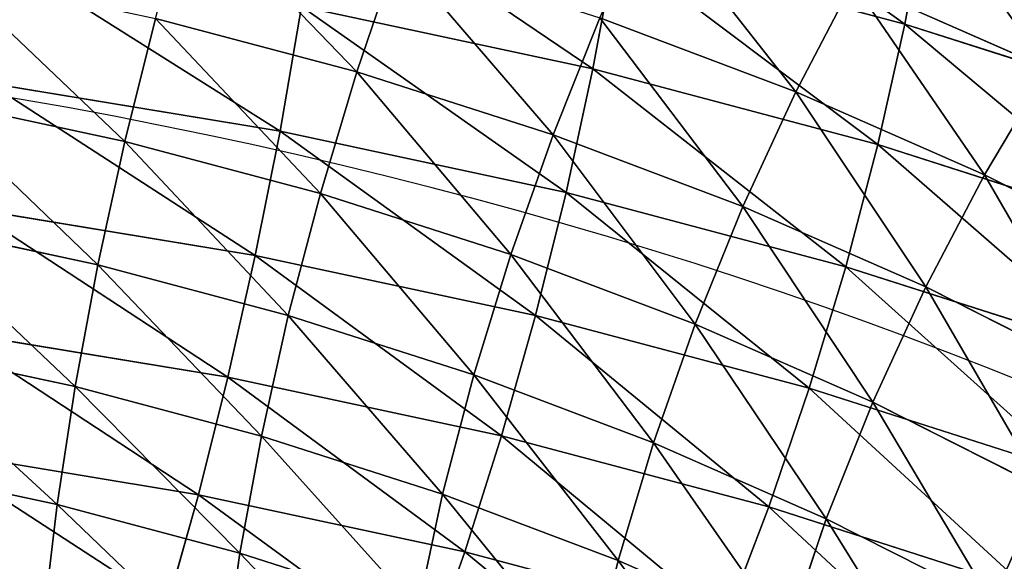
# Model space of a CAD drawing. Units: millimetres. Extents: x -225 to 25, y -25 to 1125.
# Drawn here: x -76 to -51, y 1086 to 1100 of the extents above; entities that cross this region are included whole.
import ezdxf

# ---------------------------------------------------------------- set-up
doc = ezdxf.new("R2010")
doc.units = ezdxf.units.MM
doc.layers.get('0').update_dxf_attribs({"true_color": 0xff5454})

msp = doc.modelspace()

# ---------------------------------------------------------------- linework, layer by layer
for p, q in [((-52.888, 1102.949, 457.901), (-53.442, 1099.93, 459.029)), ((-60.893, 1101.913, 461.012), (-61.477, 1098.773, 461.718)), ((-53.442, 1099.93, 459.029), (-60.893, 1101.913, 461.012)), ((-67.559, 1098.694, 412.067), (-66.518, 1101.756, 412.559)), ((-56.253, 1098.177, 408.98), (-54.786, 1100.997, 409.754)), ((-49.761, 1098.787, 407.545), (-54.786, 1100.997, 409.754)), ((-68.982, 1100.383, 463.327), (-69.54, 1097.171, 463.592)), ((-61.477, 1098.773, 461.718), (-68.982, 1100.383, 463.327)), ((-73.541, 1096.904, 413.326), (-72.751, 1100.076, 413.448)), ((-67.559, 1098.694, 412.067), (-72.751, 1100.076, 413.448)), ((-62.506, 1097.076, 410.448), (-61.303, 1100.086, 410.888)), ((-56.253, 1098.177, 408.98), (-61.303, 1100.086, 410.888)), ((-53.442, 1099.93, 459.029), (-54.138, 1096.82, 459.764)), ((-46.19, 1097.607, 456.706), (-53.442, 1099.93, 459.029)), ((-68.5, 1095.563, 411.984), (-67.559, 1098.694, 412.067)), ((-62.506, 1097.076, 410.448), (-67.559, 1098.694, 412.067)), ((-61.477, 1098.773, 461.718), (-62.171, 1095.59, 462.012)), ((-54.138, 1096.82, 459.764), (-61.477, 1098.773, 461.718)), ((-51.391, 1096.039, 406.842), (-49.761, 1098.787, 407.545)), ((-69.54, 1097.171, 463.592), (-77.04, 1098.408, 464.829)), ((-57.614, 1095.226, 408.599), (-56.253, 1098.177, 408.98)), ((-51.391, 1096.039, 406.842), (-56.253, 1098.177, 408.98)), ((-73.541, 1096.904, 413.326), (-78.696, 1098.01, 414.431)), ((-69.54, 1097.171, 463.592), (-70.177, 1093.966, 463.437)), ((-62.171, 1095.59, 462.012), (-69.54, 1097.171, 463.592)), ((-63.594, 1093.991, 410.412), (-62.506, 1097.076, 410.448)), ((-57.614, 1095.226, 408.599), (-62.506, 1097.076, 410.448)), ((-74.235, 1093.721, 413.62), (-73.541, 1096.904, 413.326)), ((-68.5, 1095.563, 411.984), (-73.541, 1096.904, 413.326)), ((-54.138, 1096.82, 459.764), (-54.963, 1093.672, 460.094)), ((-46.994, 1094.531, 457.476), (-54.138, 1096.82, 459.764)), ((-52.903, 1093.155, 406.527), (-51.391, 1096.039, 406.842)), ((-46.737, 1093.681, 404.484), (-51.391, 1096.039, 406.842)), ((-69.326, 1092.415, 412.313), (-68.5, 1095.563, 411.984)), ((-63.594, 1093.991, 410.412), (-68.5, 1095.563, 411.984)), ((-62.171, 1095.59, 462.012), (-62.961, 1092.419, 461.889)), ((-54.963, 1093.672, 460.094), (-62.171, 1095.59, 462.012)), ((-70.177, 1093.966, 463.437), (-77.52, 1095.177, 464.648)), ((-58.844, 1092.195, 408.617), (-57.614, 1095.226, 408.599)), ((-52.903, 1093.155, 406.527), (-57.614, 1095.226, 408.599)), ((-74.235, 1093.721, 413.62), (-79.254, 1094.798, 414.696)), ((-64.548, 1090.884, 410.783), (-63.594, 1093.991, 410.412)), ((-58.844, 1092.195, 408.617), (-63.594, 1093.991, 410.412)), ((-70.177, 1093.966, 463.437), (-70.881, 1090.824, 462.863)), ((-62.961, 1092.419, 461.889), (-70.177, 1093.966, 463.437)), ((-74.819, 1090.582, 414.325), (-74.235, 1093.721, 413.62)), ((-69.326, 1092.415, 412.313), (-74.235, 1093.721, 413.62)), ((-54.963, 1093.672, 460.094), (-55.904, 1090.54, 460.011)), ((-47.948, 1091.425, 457.846), (-54.963, 1093.672, 460.094)), ((-54.269, 1090.184, 406.606), (-52.903, 1093.155, 406.527)), ((-48.394, 1090.87, 404.242), (-52.903, 1093.155, 406.527)), ((-70.021, 1089.305, 413.048), (-69.326, 1092.415, 412.313)), ((-64.548, 1090.884, 410.783), (-69.326, 1092.415, 412.313)), ((-62.961, 1092.419, 461.889), (-63.836, 1089.312, 461.352)), ((-55.904, 1090.54, 460.011), (-62.961, 1092.419, 461.889)), ((-70.881, 1090.824, 462.863), (-78.051, 1092.006, 464.046)), ((-59.922, 1089.136, 409.034), (-58.844, 1092.195, 408.617)), ((-54.269, 1090.184, 406.606), (-58.844, 1092.195, 408.617)), ((-74.819, 1090.582, 414.325), (-79.725, 1091.634, 415.378)), ((-70.881, 1090.824, 462.863), (-71.641, 1087.796, 461.882)), ((-63.836, 1089.312, 461.352), (-70.881, 1090.824, 462.863)), ((-65.352, 1087.809, 411.552), (-64.548, 1090.884, 410.783)), ((-59.922, 1089.136, 409.034), (-64.548, 1090.884, 410.783)), ((-75.284, 1087.539, 415.43), (-74.819, 1090.582, 414.325)), ((-70.021, 1089.305, 413.048), (-74.819, 1090.582, 414.325)), ((-55.904, 1090.54, 460.011), (-56.946, 1087.479, 459.519)), ((-49.036, 1088.34, 457.811), (-55.904, 1090.54, 460.011)), ((-55.468, 1087.177, 407.076), (-54.269, 1090.184, 406.606)), ((-49.891, 1087.966, 404.387), (-54.269, 1090.184, 406.606)), ((-70.575, 1086.286, 414.177), (-70.021, 1089.305, 413.048)), ((-65.352, 1087.809, 411.552), (-70.021, 1089.305, 413.048)), ((-63.836, 1089.312, 461.352), (-64.779, 1086.325, 460.41)), ((-56.946, 1087.479, 459.519), (-63.836, 1089.312, 461.352)), ((-71.641, 1087.796, 461.882), (-78.624, 1088.948, 463.033)), ((-60.831, 1086.1, 409.844), (-59.922, 1089.136, 409.034)), ((-55.468, 1087.177, 407.076), (-59.922, 1089.136, 409.034)), ((-75.284, 1087.539, 415.43), (-80.099, 1088.572, 416.463)), ((-71.641, 1087.796, 461.882), (-72.443, 1084.937, 460.509)), ((-64.779, 1086.325, 460.41), (-71.641, 1087.796, 461.882)), ((-65.992, 1084.817, 412.709), (-65.352, 1087.809, 411.552)), ((-60.831, 1086.1, 409.844), (-65.352, 1087.809, 411.552)), ((-75.622, 1084.645, 416.916), (-75.284, 1087.539, 415.43)), ((-70.575, 1086.286, 414.177), (-75.284, 1087.539, 415.43)), ((-56.946, 1087.479, 459.519), (-58.069, 1084.539, 458.624)), ((-50.24, 1085.33, 457.37), (-56.946, 1087.479, 459.519)), ((-56.478, 1084.186, 407.93), (-55.468, 1087.177, 407.076)), ((-51.204, 1085.017, 404.915), (-55.468, 1087.177, 407.076)), ((-70.978, 1083.409, 415.68), (-70.575, 1086.286, 414.177)), ((-65.992, 1084.817, 412.709), (-70.575, 1086.286, 414.177)), ((-64.779, 1086.325, 460.41), (-65.775, 1083.507, 459.079)), ((-58.069, 1084.539, 458.624), (-64.779, 1086.325, 460.41)), ((-61.555, 1083.14, 411.031), (-60.831, 1086.1, 409.844)), ((-56.478, 1084.186, 407.93), (-60.831, 1086.1, 409.844))]:
    msp.add_line(p, q)
at = {"extrusion": (0, -0.707107, 0.707107)}
msp.add_arc((-100, 989.949, -465.685), 100, 0, 180, dxfattribs=at)

# ---------------------------------------------------------------- meshes
mesh = msp.add_polyface()
corners = [(-53.442, 1099.93, 459.029), (-60.428, 1104.956, 459.907), (-60.893, 1101.913, 461.012), (-52.888, 1102.949, 457.901)]
mesh.append_faces([[corners[k] for k in face] for face in [(0, 1, 2), (1, 0, 3)]], dxfattribs={"vtx0": -1})
mesh = msp.add_polyface()
corners = [(-53.237, 1103.637, 410.908), (-49.761, 1098.787, 407.545), (-54.786, 1100.997, 409.754), (-48.04, 1101.352, 408.623)]
mesh.append_faces([[corners[k] for k in face] for face in [(0, 1, 2), (1, 0, 3)]], dxfattribs={"vtx0": -1})
mesh = msp.add_polyface()
corners = [(-61.477, 1098.773, 461.718), (-68.511, 1103.547, 462.646), (-68.982, 1100.383, 463.327), (-60.893, 1101.913, 461.012)]
mesh.append_faces([[corners[k] for k in face] for face in [(0, 1, 2), (1, 0, 3)]], dxfattribs={"vtx0": -1})
mesh = msp.add_polyface()
corners = [(-71.876, 1103.182, 413.985), (-67.559, 1098.694, 412.067), (-72.751, 1100.076, 413.448), (-66.518, 1101.756, 412.559)]
mesh.append_faces([[corners[k] for k in face] for face in [(0, 1, 2), (1, 0, 3)]], dxfattribs={"vtx0": -1})
mesh = msp.add_polyface()
corners = [(-60.005, 1102.969, 411.727), (-56.253, 1098.177, 408.98), (-61.303, 1100.086, 410.888), (-54.786, 1100.997, 409.754)]
mesh.append_faces([[corners[k] for k in face] for face in [(0, 1, 2), (1, 0, 3)]], dxfattribs={"vtx0": -1})
mesh = msp.add_polyface()
corners = [(-46.19, 1097.607, 456.706), (-52.888, 1102.949, 457.901), (-53.442, 1099.93, 459.029), (-45.55, 1100.598, 455.55)]
mesh.append_faces([[corners[k] for k in face] for face in [(0, 1, 2), (1, 0, 3)]], dxfattribs={"vtx0": -1})
mesh = msp.add_polyface()
corners = [(-54.138, 1096.82, 459.764), (-60.893, 1101.913, 461.012), (-61.477, 1098.773, 461.718), (-53.442, 1099.93, 459.029)]
mesh.append_faces([[corners[k] for k in face] for face in [(0, 1, 2), (1, 0, 3)]], dxfattribs={"vtx0": -1})
mesh = msp.add_polyface()
corners = [(-69.54, 1097.171, 463.592), (-76.62, 1101.642, 464.587), (-77.04, 1098.408, 464.829), (-68.982, 1100.383, 463.327)]
mesh.append_faces([[corners[k] for k in face] for face in [(0, 1, 2), (1, 0, 3)]], dxfattribs={"vtx0": -1})
mesh = msp.add_polyface()
corners = [(-66.518, 1101.756, 412.559), (-62.506, 1097.076, 410.448), (-67.559, 1098.694, 412.067), (-61.303, 1100.086, 410.888)]
mesh.append_faces([[corners[k] for k in face] for face in [(0, 1, 2), (1, 0, 3)]], dxfattribs={"vtx0": -1})
mesh = msp.add_polyface()
corners = [(-78.059, 1101.215, 414.587), (-73.541, 1096.904, 413.326), (-78.696, 1098.01, 414.431), (-72.751, 1100.076, 413.448)]
mesh.append_faces([[corners[k] for k in face] for face in [(0, 1, 2), (1, 0, 3)]], dxfattribs={"vtx0": -1})
mesh = msp.add_polyface()
corners = [(-54.786, 1100.997, 409.754), (-51.391, 1096.039, 406.842), (-56.253, 1098.177, 408.98), (-49.761, 1098.787, 407.545)]
mesh.append_faces([[corners[k] for k in face] for face in [(0, 1, 2), (1, 0, 3)]], dxfattribs={"vtx0": -1})
mesh = msp.add_polyface()
corners = [(-62.171, 1095.59, 462.012), (-68.982, 1100.383, 463.327), (-69.54, 1097.171, 463.592), (-61.477, 1098.773, 461.718)]
mesh.append_faces([[corners[k] for k in face] for face in [(0, 1, 2), (1, 0, 3)]], dxfattribs={"vtx0": -1})
mesh = msp.add_polyface()
corners = [(-72.751, 1100.076, 413.448), (-68.5, 1095.563, 411.984), (-73.541, 1096.904, 413.326), (-67.559, 1098.694, 412.067)]
mesh.append_faces([[corners[k] for k in face] for face in [(0, 1, 2), (1, 0, 3)]], dxfattribs={"vtx0": -1})
mesh = msp.add_polyface()
corners = [(-61.303, 1100.086, 410.888), (-57.614, 1095.226, 408.599), (-62.506, 1097.076, 410.448), (-56.253, 1098.177, 408.98)]
mesh.append_faces([[corners[k] for k in face] for face in [(0, 1, 2), (1, 0, 3)]], dxfattribs={"vtx0": -1})
mesh = msp.add_polyface()
corners = [(-46.994, 1094.531, 457.476), (-53.442, 1099.93, 459.029), (-54.138, 1096.82, 459.764), (-46.19, 1097.607, 456.706)]
mesh.append_faces([[corners[k] for k in face] for face in [(0, 1, 2), (1, 0, 3)]], dxfattribs={"vtx0": -1})
mesh = msp.add_polyface()
corners = [(-67.559, 1098.694, 412.067), (-63.594, 1093.991, 410.412), (-68.5, 1095.563, 411.984), (-62.506, 1097.076, 410.448)]
mesh.append_faces([[corners[k] for k in face] for face in [(0, 1, 2), (1, 0, 3)]], dxfattribs={"vtx0": -1})
mesh = msp.add_polyface()
corners = [(-54.963, 1093.672, 460.094), (-61.477, 1098.773, 461.718), (-62.171, 1095.59, 462.012), (-54.138, 1096.82, 459.764)]
mesh.append_faces([[corners[k] for k in face] for face in [(0, 1, 2), (1, 0, 3)]], dxfattribs={"vtx0": -1})
mesh = msp.add_polyface()
corners = [(-49.761, 1098.787, 407.545), (-46.737, 1093.681, 404.484), (-51.391, 1096.039, 406.842), (-44.951, 1096.35, 405.107)]
mesh.append_faces([[corners[k] for k in face] for face in [(0, 1, 2), (1, 0, 3)]], dxfattribs={"vtx0": -1})
mesh = msp.add_polyface()
corners = [(-70.177, 1093.966, 463.437), (-77.04, 1098.408, 464.829), (-77.52, 1095.177, 464.648), (-69.54, 1097.171, 463.592)]
mesh.append_faces([[corners[k] for k in face] for face in [(0, 1, 2), (1, 0, 3)]], dxfattribs={"vtx0": -1})
mesh = msp.add_polyface()
corners = [(-56.253, 1098.177, 408.98), (-52.903, 1093.155, 406.527), (-57.614, 1095.226, 408.599), (-51.391, 1096.039, 406.842)]
mesh.append_faces([[corners[k] for k in face] for face in [(0, 1, 2), (1, 0, 3)]], dxfattribs={"vtx0": -1})
mesh = msp.add_polyface()
corners = [(-78.696, 1098.01, 414.431), (-74.235, 1093.721, 413.62), (-79.254, 1094.798, 414.696), (-73.541, 1096.904, 413.326)]
mesh.append_faces([[corners[k] for k in face] for face in [(0, 1, 2), (1, 0, 3)]], dxfattribs={"vtx0": -1})
mesh = msp.add_polyface()
corners = [(-62.961, 1092.419, 461.889), (-69.54, 1097.171, 463.592), (-70.177, 1093.966, 463.437), (-62.171, 1095.59, 462.012)]
mesh.append_faces([[corners[k] for k in face] for face in [(0, 1, 2), (1, 0, 3)]], dxfattribs={"vtx0": -1})
mesh = msp.add_polyface()
corners = [(-62.506, 1097.076, 410.448), (-58.844, 1092.195, 408.617), (-63.594, 1093.991, 410.412), (-57.614, 1095.226, 408.599)]
mesh.append_faces([[corners[k] for k in face] for face in [(0, 1, 2), (1, 0, 3)]], dxfattribs={"vtx0": -1})
mesh = msp.add_polyface()
corners = [(-73.541, 1096.904, 413.326), (-69.326, 1092.415, 412.313), (-74.235, 1093.721, 413.62), (-68.5, 1095.563, 411.984)]
mesh.append_faces([[corners[k] for k in face] for face in [(0, 1, 2), (1, 0, 3)]], dxfattribs={"vtx0": -1})
mesh = msp.add_polyface()
corners = [(-47.948, 1091.425, 457.846), (-54.138, 1096.82, 459.764), (-54.963, 1093.672, 460.094), (-46.994, 1094.531, 457.476)]
mesh.append_faces([[corners[k] for k in face] for face in [(0, 1, 2), (1, 0, 3)]], dxfattribs={"vtx0": -1})
mesh = msp.add_polyface()
corners = [(-51.391, 1096.039, 406.842), (-48.394, 1090.87, 404.242), (-52.903, 1093.155, 406.527), (-46.737, 1093.681, 404.484)]
mesh.append_faces([[corners[k] for k in face] for face in [(0, 1, 2), (1, 0, 3)]], dxfattribs={"vtx0": -1})
mesh = msp.add_polyface()
corners = [(-68.5, 1095.563, 411.984), (-64.548, 1090.884, 410.783), (-69.326, 1092.415, 412.313), (-63.594, 1093.991, 410.412)]
mesh.append_faces([[corners[k] for k in face] for face in [(0, 1, 2), (1, 0, 3)]], dxfattribs={"vtx0": -1})
mesh = msp.add_polyface()
corners = [(-55.904, 1090.54, 460.011), (-62.171, 1095.59, 462.012), (-62.961, 1092.419, 461.889), (-54.963, 1093.672, 460.094)]
mesh.append_faces([[corners[k] for k in face] for face in [(0, 1, 2), (1, 0, 3)]], dxfattribs={"vtx0": -1})
mesh = msp.add_polyface()
corners = [(-70.881, 1090.824, 462.863), (-77.52, 1095.177, 464.648), (-78.051, 1092.006, 464.046), (-70.177, 1093.966, 463.437)]
mesh.append_faces([[corners[k] for k in face] for face in [(0, 1, 2), (1, 0, 3)]], dxfattribs={"vtx0": -1})
mesh = msp.add_polyface()
corners = [(-57.614, 1095.226, 408.599), (-54.269, 1090.184, 406.606), (-58.844, 1092.195, 408.617), (-52.903, 1093.155, 406.527)]
mesh.append_faces([[corners[k] for k in face] for face in [(0, 1, 2), (1, 0, 3)]], dxfattribs={"vtx0": -1})
mesh = msp.add_polyface()
corners = [(-79.254, 1094.798, 414.696), (-74.819, 1090.582, 414.325), (-79.725, 1091.634, 415.378), (-74.235, 1093.721, 413.62)]
mesh.append_faces([[corners[k] for k in face] for face in [(0, 1, 2), (1, 0, 3)]], dxfattribs={"vtx0": -1})
mesh = msp.add_polyface()
corners = [(-63.594, 1093.991, 410.412), (-59.922, 1089.136, 409.034), (-64.548, 1090.884, 410.783), (-58.844, 1092.195, 408.617)]
mesh.append_faces([[corners[k] for k in face] for face in [(0, 1, 2), (1, 0, 3)]], dxfattribs={"vtx0": -1})
mesh = msp.add_polyface()
corners = [(-63.836, 1089.312, 461.352), (-70.177, 1093.966, 463.437), (-70.881, 1090.824, 462.863), (-62.961, 1092.419, 461.889)]
mesh.append_faces([[corners[k] for k in face] for face in [(0, 1, 2), (1, 0, 3)]], dxfattribs={"vtx0": -1})
mesh = msp.add_polyface()
corners = [(-74.235, 1093.721, 413.62), (-70.021, 1089.305, 413.048), (-74.819, 1090.582, 414.325), (-69.326, 1092.415, 412.313)]
mesh.append_faces([[corners[k] for k in face] for face in [(0, 1, 2), (1, 0, 3)]], dxfattribs={"vtx0": -1})
mesh = msp.add_polyface()
corners = [(-49.036, 1088.34, 457.811), (-54.963, 1093.672, 460.094), (-55.904, 1090.54, 460.011), (-47.948, 1091.425, 457.846)]
mesh.append_faces([[corners[k] for k in face] for face in [(0, 1, 2), (1, 0, 3)]], dxfattribs={"vtx0": -1})
mesh = msp.add_polyface()
corners = [(-52.903, 1093.155, 406.527), (-49.891, 1087.966, 404.387), (-54.269, 1090.184, 406.606), (-48.394, 1090.87, 404.242)]
mesh.append_faces([[corners[k] for k in face] for face in [(0, 1, 2), (1, 0, 3)]], dxfattribs={"vtx0": -1})
mesh = msp.add_polyface()
corners = [(-69.326, 1092.415, 412.313), (-65.352, 1087.809, 411.552), (-70.021, 1089.305, 413.048), (-64.548, 1090.884, 410.783)]
mesh.append_faces([[corners[k] for k in face] for face in [(0, 1, 2), (1, 0, 3)]], dxfattribs={"vtx0": -1})
mesh = msp.add_polyface()
corners = [(-56.946, 1087.479, 459.519), (-62.961, 1092.419, 461.889), (-63.836, 1089.312, 461.352), (-55.904, 1090.54, 460.011)]
mesh.append_faces([[corners[k] for k in face] for face in [(0, 1, 2), (1, 0, 3)]], dxfattribs={"vtx0": -1})
mesh = msp.add_polyface()
corners = [(-71.641, 1087.796, 461.882), (-78.051, 1092.006, 464.046), (-78.624, 1088.948, 463.033), (-70.881, 1090.824, 462.863)]
mesh.append_faces([[corners[k] for k in face] for face in [(0, 1, 2), (1, 0, 3)]], dxfattribs={"vtx0": -1})
mesh = msp.add_polyface()
corners = [(-58.844, 1092.195, 408.617), (-55.468, 1087.177, 407.076), (-59.922, 1089.136, 409.034), (-54.269, 1090.184, 406.606)]
mesh.append_faces([[corners[k] for k in face] for face in [(0, 1, 2), (1, 0, 3)]], dxfattribs={"vtx0": -1})
mesh = msp.add_polyface()
corners = [(-79.725, 1091.634, 415.378), (-75.284, 1087.539, 415.43), (-80.099, 1088.572, 416.463), (-74.819, 1090.582, 414.325)]
mesh.append_faces([[corners[k] for k in face] for face in [(0, 1, 2), (1, 0, 3)]], dxfattribs={"vtx0": -1})
mesh = msp.add_polyface()
corners = [(-64.779, 1086.325, 460.41), (-70.881, 1090.824, 462.863), (-71.641, 1087.796, 461.882), (-63.836, 1089.312, 461.352)]
mesh.append_faces([[corners[k] for k in face] for face in [(0, 1, 2), (1, 0, 3)]], dxfattribs={"vtx0": -1})
mesh = msp.add_polyface()
corners = [(-64.548, 1090.884, 410.783), (-60.831, 1086.1, 409.844), (-65.352, 1087.809, 411.552), (-59.922, 1089.136, 409.034)]
mesh.append_faces([[corners[k] for k in face] for face in [(0, 1, 2), (1, 0, 3)]], dxfattribs={"vtx0": -1})
mesh = msp.add_polyface()
corners = [(-74.819, 1090.582, 414.325), (-70.575, 1086.286, 414.177), (-75.284, 1087.539, 415.43), (-70.021, 1089.305, 413.048)]
mesh.append_faces([[corners[k] for k in face] for face in [(0, 1, 2), (1, 0, 3)]], dxfattribs={"vtx0": -1})
mesh = msp.add_polyface()
corners = [(-50.24, 1085.33, 457.37), (-55.904, 1090.54, 460.011), (-56.946, 1087.479, 459.519), (-49.036, 1088.34, 457.811)]
mesh.append_faces([[corners[k] for k in face] for face in [(0, 1, 2), (1, 0, 3)]], dxfattribs={"vtx0": -1})
mesh = msp.add_polyface()
corners = [(-54.269, 1090.184, 406.606), (-51.204, 1085.017, 404.915), (-55.468, 1087.177, 407.076), (-49.891, 1087.966, 404.387)]
mesh.append_faces([[corners[k] for k in face] for face in [(0, 1, 2), (1, 0, 3)]], dxfattribs={"vtx0": -1})
mesh = msp.add_polyface()
corners = [(-70.021, 1089.305, 413.048), (-65.992, 1084.817, 412.709), (-70.575, 1086.286, 414.177), (-65.352, 1087.809, 411.552)]
mesh.append_faces([[corners[k] for k in face] for face in [(0, 1, 2), (1, 0, 3)]], dxfattribs={"vtx0": -1})
mesh = msp.add_polyface()
corners = [(-58.069, 1084.539, 458.624), (-63.836, 1089.312, 461.352), (-64.779, 1086.325, 460.41), (-56.946, 1087.479, 459.519)]
mesh.append_faces([[corners[k] for k in face] for face in [(0, 1, 2), (1, 0, 3)]], dxfattribs={"vtx0": -1})
mesh = msp.add_polyface()
corners = [(-72.443, 1084.937, 460.509), (-78.624, 1088.948, 463.033), (-79.228, 1086.056, 461.628), (-71.641, 1087.796, 461.882)]
mesh.append_faces([[corners[k] for k in face] for face in [(0, 1, 2), (1, 0, 3)]], dxfattribs={"vtx0": -1})
mesh = msp.add_polyface()
corners = [(-59.922, 1089.136, 409.034), (-56.478, 1084.186, 407.93), (-60.831, 1086.1, 409.844), (-55.468, 1087.177, 407.076)]
mesh.append_faces([[corners[k] for k in face] for face in [(0, 1, 2), (1, 0, 3)]], dxfattribs={"vtx0": -1})
mesh = msp.add_polyface()
corners = [(-80.099, 1088.572, 416.463), (-75.622, 1084.645, 416.916), (-80.371, 1085.664, 417.934), (-75.284, 1087.539, 415.43)]
mesh.append_faces([[corners[k] for k in face] for face in [(0, 1, 2), (1, 0, 3)]], dxfattribs={"vtx0": -1})
mesh = msp.add_polyface()
corners = [(-49.891, 1087.966, 404.387), (-47.15, 1082.664, 402.562), (-51.204, 1085.017, 404.915), (-45.727, 1085.549, 401.971)]
mesh.append_faces([[corners[k] for k in face] for face in [(0, 1, 2), (1, 0, 3)]], dxfattribs={"vtx0": -1})
mesh = msp.add_polyface()
corners = [(-65.775, 1083.507, 459.079), (-71.641, 1087.796, 461.882), (-72.443, 1084.937, 460.509), (-64.779, 1086.325, 460.41)]
mesh.append_faces([[corners[k] for k in face] for face in [(0, 1, 2), (1, 0, 3)]], dxfattribs={"vtx0": -1})
mesh = msp.add_polyface()
corners = [(-65.352, 1087.809, 411.552), (-61.555, 1083.14, 411.031), (-65.992, 1084.817, 412.709), (-60.831, 1086.1, 409.844)]
mesh.append_faces([[corners[k] for k in face] for face in [(0, 1, 2), (1, 0, 3)]], dxfattribs={"vtx0": -1})
mesh = msp.add_polyface()
corners = [(-75.284, 1087.539, 415.43), (-70.978, 1083.409, 415.68), (-75.622, 1084.645, 416.916), (-70.575, 1086.286, 414.177)]
mesh.append_faces([[corners[k] for k in face] for face in [(0, 1, 2), (1, 0, 3)]], dxfattribs={"vtx0": -1})
mesh = msp.add_polyface()
corners = [(-51.537, 1082.446, 456.532), (-56.946, 1087.479, 459.519), (-58.069, 1084.539, 458.624), (-50.24, 1085.33, 457.37)]
mesh.append_faces([[corners[k] for k in face] for face in [(0, 1, 2), (1, 0, 3)]], dxfattribs={"vtx0": -1})
mesh = msp.add_polyface()
corners = [(-55.468, 1087.177, 407.076), (-52.311, 1082.075, 405.818), (-56.478, 1084.186, 407.93), (-51.204, 1085.017, 404.915)]
mesh.append_faces([[corners[k] for k in face] for face in [(0, 1, 2), (1, 0, 3)]], dxfattribs={"vtx0": -1})
mesh = msp.add_polyface()
corners = [(-70.575, 1086.286, 414.177), (-66.457, 1081.961, 414.231), (-70.978, 1083.409, 415.68), (-65.992, 1084.817, 412.709)]
mesh.append_faces([[corners[k] for k in face] for face in [(0, 1, 2), (1, 0, 3)]], dxfattribs={"vtx0": -1})
mesh = msp.add_polyface()
corners = [(-59.254, 1081.771, 457.343), (-64.779, 1086.325, 460.41), (-65.775, 1083.507, 459.079), (-58.069, 1084.539, 458.624)]
mesh.append_faces([[corners[k] for k in face] for face in [(0, 1, 2), (1, 0, 3)]], dxfattribs={"vtx0": -1})
mesh = msp.add_polyface()
corners = [(-60.831, 1086.1, 409.844), (-57.282, 1081.261, 409.153), (-61.555, 1083.14, 411.031), (-56.478, 1084.186, 407.93)]
mesh.append_faces([[corners[k] for k in face] for face in [(0, 1, 2), (1, 0, 3)]], dxfattribs={"vtx0": -1})

doc.saveas('drawing.dxf')
